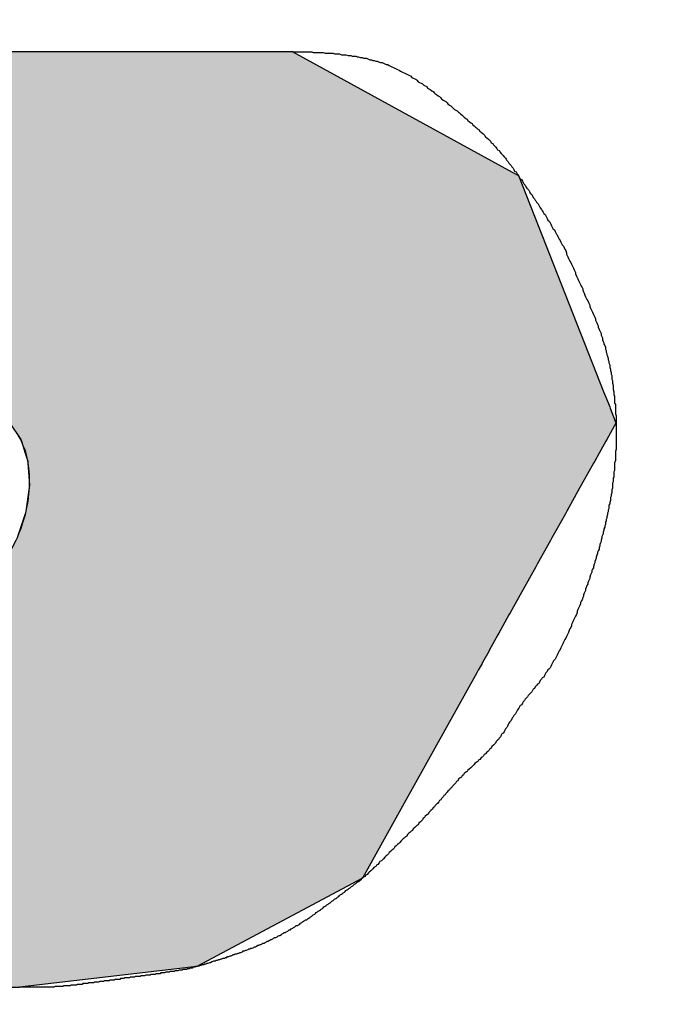
# Model space of a CAD drawing. Extents: x 256 to 649, y 176 to 459.
# Drawn here: x 468 to 469, y 393 to 394 of the extents above; entities that cross this region are included whole.
import ezdxf

# ---------------------------------------------------------------- set-up
doc = ezdxf.new("R2010")
doc.units = 0
doc.linetypes.add('HIDDEN2', pattern=[4.7625, 3.175, -1.5875])
for name, color, linetype in [('ROGO', 6, 'CONTINUOUS'), ('外形線', 7, 'CONTINUOUS'), ('隠れ線2', 1, 'HIDDEN2')]:
    doc.layers.add(name, color=color, linetype=linetype)

# ---------------------------------------------------------------- blocks, each defined once
blk = doc.blocks.new('*U26')
at = {"layer": 'ROGO', "color": 4, "linetype": 'CONTINUOUS'}
for p, q in [((468.1237, 394.1025), (467.6514, 393.9324)), ((468.1237, 394.1025), (468.8742, 394.1025)), ((468.8742, 394.1025), (469.1845, 393.9324)), ((467.6514, 393.9324), (467.6476, 393.9276)), ((469.1845, 393.9324), (469.1933, 393.9276)), ((467.6476, 393.9276), (467.4095, 393.6221)), ((469.1933, 393.9276), (469.3139, 393.6221)), ((467.4034, 393.6143), (467.3935, 393.6017)), ((467.4042, 393.6154), (467.4034, 393.6143)), ((467.4092, 393.6218), (467.4042, 393.6154)), ((467.4095, 393.6221), (467.4092, 393.6218)), ((468.3129, 393.6143), (468.278, 393.6017)), ((468.3182, 393.6154), (468.3129, 393.6143)), ((468.3518, 393.6218), (468.3182, 393.6154)), ((468.3886, 393.6221), (468.3518, 393.6218)), ((468.3886, 393.6221), (468.3903, 393.6218)), ((468.3903, 393.6218), (468.4222, 393.6154)), ((468.4222, 393.6154), (468.4243, 393.6143)), ((468.4243, 393.6143), (468.4511, 393.6017)), ((469.3139, 393.6221), (469.314, 393.6218)), ((469.314, 393.6218), (469.3166, 393.6154)), ((469.3166, 393.6154), (469.317, 393.6143)), ((469.317, 393.6143), (469.322, 393.6017)), ((467.3923, 393.6), (467.3779, 393.5816)), ((467.3935, 393.6017), (467.3923, 393.6)), ((468.2735, 393.6), (468.2389, 393.5816)), ((468.278, 393.6017), (468.2735, 393.6)), ((468.4511, 393.6017), (468.453, 393.6)), ((468.453, 393.6), (468.4745, 393.5816)), ((469.322, 393.6017), (469.3226, 393.6)), ((469.3226, 393.6), (469.3299, 393.5816)), ((467.3759, 393.579), (467.3578, 393.5559)), ((467.3762, 393.5794), (467.3759, 393.579)), ((467.3779, 393.5816), (467.3762, 393.5794)), ((468.2343, 393.579), (468.2021, 393.5559)), ((468.2348, 393.5794), (468.2343, 393.579)), ((468.2389, 393.5816), (468.2348, 393.5794)), ((468.4745, 393.5816), (468.4759, 393.5794)), ((468.4759, 393.5794), (468.4762, 393.579)), ((468.4762, 393.579), (468.4914, 393.5559)), ((469.3309, 393.579), (469.318, 393.5559)), ((469.3299, 393.5816), (469.3308, 393.5794)), ((469.3308, 393.5794), (469.3309, 393.579)), ((467.3557, 393.5532), (467.3425, 393.5363)), ((467.3578, 393.5559), (467.3557, 393.5532)), ((468.1984, 393.5532), (468.1804, 393.5363)), ((468.2021, 393.5559), (468.1984, 393.5532)), ((468.4914, 393.5559), (468.4923, 393.5532)), ((468.4923, 393.5532), (468.4977, 393.5363)), ((469.3165, 393.5532), (469.3071, 393.5363)), ((469.318, 393.5559), (469.3165, 393.5532)), ((467.3425, 393.5363), (467.3423, 393.5254)), ((468.1804, 393.5363), (468.1688, 393.5254)), ((468.4977, 393.5363), (468.5013, 393.5254)), ((469.3071, 393.5363), (469.301, 393.5254)), ((467.3422, 393.5223), (467.3415, 393.4913)), ((467.3423, 393.5254), (467.3422, 393.5223)), ((468.1655, 393.5223), (468.1401, 393.4913)), ((468.1688, 393.5254), (468.1655, 393.5223)), ((468.5013, 393.5254), (468.5015, 393.5223)), ((468.5015, 393.5223), (468.5037, 393.4913)), ((469.2993, 393.5223), (469.282, 393.4913)), ((469.301, 393.5254), (469.2993, 393.5223)), ((467.3414, 393.4879), (467.3406, 393.4548)), ((467.3415, 393.4913), (467.3414, 393.4879)), ((468.1373, 393.4879), (468.117, 393.4548)), ((468.1401, 393.4913), (468.1373, 393.4879)), ((468.5032, 393.4879), (468.4987, 393.4548)), ((468.5037, 393.4913), (468.5032, 393.4879)), ((469.2801, 393.4879), (469.2616, 393.4548)), ((469.282, 393.4913), (469.2801, 393.4879)), ((467.3406, 393.4512), (467.3398, 393.4172)), ((467.3406, 393.4548), (467.3406, 393.4512)), ((468.1149, 393.4512), (468.1005, 393.4172)), ((468.117, 393.4548), (468.1149, 393.4512)), ((468.4975, 393.4512), (468.4863, 393.4172)), ((468.4987, 393.4548), (468.4975, 393.4512)), ((469.2596, 393.4512), (469.2406, 393.4172)), ((469.2616, 393.4548), (469.2596, 393.4512)), ((467.3397, 393.4136), (467.3389, 393.3799)), ((467.3398, 393.4172), (467.3397, 393.4136)), ((468.099, 393.4136), (468.0911, 393.3799)), ((468.1005, 393.4172), (468.099, 393.4136)), ((468.4845, 393.4136), (468.4671, 393.3799)), ((468.4863, 393.4172), (468.4845, 393.4136)), ((469.2387, 393.4136), (469.2198, 393.3799)), ((469.2406, 393.4172), (469.2387, 393.4136)), ((467.3389, 393.3799), (467.3388, 393.3764)), ((468.0911, 393.3799), (468.0903, 393.3764)), ((468.4671, 393.3799), (468.4646, 393.3764)), ((469.2198, 393.3799), (469.2179, 393.3764)), ((467.3388, 393.3764), (467.3381, 393.3442)), ((468.0903, 393.3764), (468.0891, 393.3442)), ((468.4646, 393.3764), (468.4417, 393.3442)), ((469.2179, 393.3764), (469.1999, 393.3442)), ((467.338, 393.3409), (467.3373, 393.3114)), ((467.3381, 393.3442), (467.338, 393.3409)), ((468.0891, 393.3442), (468.089, 393.3409)), ((468.089, 393.3409), (468.0946, 393.3114)), ((468.4386, 393.3409), (468.411, 393.3114)), ((468.4417, 393.3442), (468.4386, 393.3409)), ((469.1981, 393.3409), (469.1817, 393.3114)), ((469.1999, 393.3442), (469.1981, 393.3409)), ((467.3372, 393.3085), (467.3366, 393.2827)), ((467.3373, 393.3114), (467.3372, 393.3085)), ((468.0946, 393.3114), (468.0951, 393.3085)), ((468.0951, 393.3085), (468.1074, 393.2827)), ((468.4074, 393.3085), (468.3762, 393.2827)), ((468.411, 393.3114), (468.4074, 393.3085)), ((469.18, 393.3085), (469.1657, 393.2827)), ((469.1817, 393.3114), (469.18, 393.3085)), ((467.3366, 393.2803), (467.3361, 393.2592)), ((467.3366, 393.2827), (467.3366, 393.2803)), ((468.1074, 393.2827), (468.1086, 393.2803)), ((468.1086, 393.2803), (468.1271, 393.2592)), ((468.3722, 393.2803), (468.3385, 393.2592)), ((468.3762, 393.2827), (468.3722, 393.2803)), ((469.1643, 393.2803), (469.1525, 393.2592)), ((469.1657, 393.2827), (469.1643, 393.2803)), ((467.336, 393.2572), (467.3357, 393.2416)), ((467.3361, 393.2592), (467.336, 393.2572)), ((468.1271, 393.2592), (468.1288, 393.2572)), ((468.1288, 393.2572), (468.1531, 393.2416)), ((468.3341, 393.2572), (468.2992, 393.2416)), ((468.3385, 393.2592), (468.3341, 393.2572)), ((469.1515, 393.2572), (469.1427, 393.2416)), ((469.1525, 393.2592), (469.1515, 393.2572)), ((467.3356, 393.2403), (467.3354, 393.2307)), ((467.3357, 393.2416), (467.3356, 393.2403)), ((468.1531, 393.2416), (468.1551, 393.2403)), ((468.1551, 393.2403), (468.1844, 393.2307)), ((468.2944, 393.2403), (468.2599, 393.2307)), ((468.2992, 393.2416), (468.2944, 393.2403)), ((469.142, 393.2403), (469.1366, 393.2307)), ((469.1427, 393.2416), (469.142, 393.2403)), ((467.3353, 393.2268), (467.3311, 393.0435)), ((467.3354, 393.23), (467.3353, 393.2268)), ((467.3354, 393.2307), (467.3354, 393.23)), ((468.1844, 393.2307), (468.1865, 393.23)), ((468.2599, 393.2307), (468.2533, 393.23)), ((469.1345, 393.2268), (469.0323, 393.0435)), ((469.1363, 393.23), (469.1345, 393.2268)), ((469.1366, 393.2307), (469.1363, 393.23)), ((467.3311, 393.0435), (467.4977, 392.9375)), ((469.0323, 393.0435), (468.9732, 392.9375)), ((467.4977, 392.9375), (467.6934, 392.8132)), ((468.9732, 392.9375), (468.7399, 392.8132)), ((467.6934, 392.8132), (467.7395, 392.7839)), ((468.7399, 392.8132), (468.4899, 392.7839)), ((467.7395, 392.7839), (468.4899, 392.7839))]:
    blk.add_line(p, q, dxfattribs=at)
for points in [[(468.1237, 394.1025), (467.6514, 393.9324), (469.1845, 393.9324)], [(468.1237, 394.1025), (468.1237, 394.1025), (468.8742, 394.1025)], [(467.6514, 393.9324), (467.6476, 393.9276), (469.1933, 393.9276)], [(467.6476, 393.9276), (467.4095, 393.6221), (469.3139, 393.6221)], [(467.4034, 393.6143), (467.3935, 393.6017), (468.278, 393.6017)], [(467.4042, 393.6154), (467.4034, 393.6143), (468.3129, 393.6143)], [(467.4092, 393.6218), (467.4042, 393.6154), (468.3182, 393.6154)], [(467.4095, 393.6221), (467.4092, 393.6218), (468.3518, 393.6218)], [(468.3886, 393.6221), (468.3903, 393.6218), (469.314, 393.6218)], [(468.3903, 393.6218), (468.4222, 393.6154), (469.3166, 393.6154)], [(468.4222, 393.6154), (468.4243, 393.6143), (469.317, 393.6143)], [(468.4243, 393.6143), (468.4511, 393.6017), (469.322, 393.6017)], [(467.3923, 393.6), (467.3779, 393.5816), (468.2389, 393.5816)], [(467.3935, 393.6017), (467.3923, 393.6), (468.2735, 393.6)], [(468.4511, 393.6017), (468.453, 393.6), (469.3226, 393.6)], [(468.453, 393.6), (468.4745, 393.5816), (469.3299, 393.5816)], [(467.3759, 393.579), (467.3578, 393.5559), (468.2021, 393.5559)], [(467.3762, 393.5794), (467.3759, 393.579), (468.2343, 393.579)], [(467.3779, 393.5816), (467.3762, 393.5794), (468.2348, 393.5794)], [(468.4745, 393.5816), (468.4759, 393.5794), (469.3308, 393.5794)], [(468.4759, 393.5794), (468.4762, 393.579), (469.3309, 393.579)], [(468.4762, 393.579), (468.4914, 393.5559), (469.318, 393.5559)], [(467.3557, 393.5532), (467.3425, 393.5363), (468.1804, 393.5363)], [(467.3578, 393.5559), (467.3557, 393.5532), (468.1984, 393.5532)], [(468.4914, 393.5559), (468.4923, 393.5532), (469.3165, 393.5532)], [(468.4923, 393.5532), (468.4977, 393.5363), (469.3071, 393.5363)], [(467.3425, 393.5363), (467.3423, 393.5254), (468.1688, 393.5254)], [(468.4977, 393.5363), (468.5013, 393.5254), (469.301, 393.5254)], [(467.3422, 393.5223), (467.3415, 393.4913), (468.1401, 393.4913)], [(467.3423, 393.5254), (467.3422, 393.5223), (468.1655, 393.5223)], [(468.5013, 393.5254), (468.5015, 393.5223), (469.2993, 393.5223)], [(468.5015, 393.5223), (468.5037, 393.4913), (469.282, 393.4913)], [(467.3414, 393.4879), (467.3406, 393.4548), (468.117, 393.4548)], [(467.3415, 393.4913), (467.3414, 393.4879), (468.1373, 393.4879)], [(468.5032, 393.4879), (468.4987, 393.4548), (469.2616, 393.4548)], [(468.5037, 393.4913), (468.5032, 393.4879), (469.2801, 393.4879)], [(467.3406, 393.4512), (467.3398, 393.4172), (468.1005, 393.4172)], [(467.3406, 393.4548), (467.3406, 393.4512), (468.1149, 393.4512)], [(468.4975, 393.4512), (468.4863, 393.4172), (469.2406, 393.4172)], [(468.4987, 393.4548), (468.4975, 393.4512), (469.2596, 393.4512)], [(467.3397, 393.4136), (467.3389, 393.3799), (468.0911, 393.3799)], [(467.3398, 393.4172), (467.3397, 393.4136), (468.099, 393.4136)], [(468.4845, 393.4136), (468.4671, 393.3799), (469.2198, 393.3799)], [(468.4863, 393.4172), (468.4845, 393.4136), (469.2387, 393.4136)], [(467.3389, 393.3799), (467.3388, 393.3764), (468.0903, 393.3764)], [(468.4671, 393.3799), (468.4646, 393.3764), (469.2179, 393.3764)], [(467.3388, 393.3764), (467.3381, 393.3442), (468.0891, 393.3442)], [(468.4646, 393.3764), (468.4417, 393.3442), (469.1999, 393.3442)], [(467.338, 393.3409), (467.3373, 393.3114), (468.0946, 393.3114)], [(467.3381, 393.3442), (467.338, 393.3409), (468.089, 393.3409)], [(468.4386, 393.3409), (468.411, 393.3114), (469.1817, 393.3114)], [(468.4417, 393.3442), (468.4386, 393.3409), (469.1981, 393.3409)], [(467.3372, 393.3085), (467.3366, 393.2827), (468.1074, 393.2827)], [(467.3373, 393.3114), (467.3372, 393.3085), (468.0951, 393.3085)], [(468.4074, 393.3085), (468.3762, 393.2827), (469.1657, 393.2827)], [(468.411, 393.3114), (468.4074, 393.3085), (469.18, 393.3085)], [(467.3366, 393.2803), (467.3361, 393.2592), (468.1271, 393.2592)], [(467.3366, 393.2827), (467.3366, 393.2803), (468.1086, 393.2803)], [(468.3722, 393.2803), (468.3385, 393.2592), (469.1525, 393.2592)], [(468.3762, 393.2827), (468.3722, 393.2803), (469.1643, 393.2803)], [(467.336, 393.2572), (467.3357, 393.2416), (468.1531, 393.2416)], [(467.3361, 393.2592), (467.336, 393.2572), (468.1288, 393.2572)], [(468.3341, 393.2572), (468.2992, 393.2416), (469.1427, 393.2416)], [(468.3385, 393.2592), (468.3341, 393.2572), (469.1515, 393.2572)], [(467.3356, 393.2403), (467.3354, 393.2307), (468.1844, 393.2307)], [(467.3357, 393.2416), (467.3356, 393.2403), (468.1551, 393.2403)], [(468.2944, 393.2403), (468.2599, 393.2307), (469.1366, 393.2307)], [(468.2992, 393.2416), (468.2944, 393.2403), (469.142, 393.2403)], [(467.3353, 393.2268), (467.3311, 393.0435), (469.0323, 393.0435)], [(467.3354, 393.23), (467.3353, 393.2268), (468.2218, 393.2268)], [(467.3354, 393.2307), (467.3354, 393.23), (468.1865, 393.23)], [(468.2533, 393.23), (468.2218, 393.2268), (469.1345, 393.2268)], [(468.2599, 393.2307), (468.2533, 393.23), (469.1363, 393.23)], [(467.3311, 393.0435), (467.4977, 392.9375), (468.9732, 392.9375)], [(467.4977, 392.9375), (467.6934, 392.8132), (468.7399, 392.8132)], [(467.6934, 392.8132), (467.7395, 392.7839), (468.4899, 392.7839)], [(467.7395, 392.7839), (467.7395, 392.7839), (468.4899, 392.7839)]]:
    blk.add_solid(points, dxfattribs=at)
at = {"layer": 'ROGO', "color": 4, "linetype": 'CONTINUOUS', "extrusion": (0, 0, -1)}
for points in [[(-468.1237, 394.1025), (-468.8742, 394.1025), (-469.1845, 393.9324)], [(-467.6514, 393.9324), (-469.1845, 393.9324), (-469.1933, 393.9276)], [(-467.6476, 393.9276), (-469.1933, 393.9276), (-469.3139, 393.6221)], [(-467.4034, 393.6143), (-468.3129, 393.6143), (-468.278, 393.6017)], [(-467.4042, 393.6154), (-468.3182, 393.6154), (-468.3129, 393.6143)], [(-467.4092, 393.6218), (-468.3518, 393.6218), (-468.3182, 393.6154)], [(-467.4095, 393.6221), (-468.3886, 393.6221), (-468.3518, 393.6218)], [(-468.3886, 393.6221), (-469.3139, 393.6221), (-469.314, 393.6218)], [(-468.3903, 393.6218), (-469.314, 393.6218), (-469.3166, 393.6154)], [(-468.4222, 393.6154), (-469.3166, 393.6154), (-469.317, 393.6143)], [(-468.4243, 393.6143), (-469.317, 393.6143), (-469.322, 393.6017)], [(-467.3923, 393.6), (-468.2735, 393.6), (-468.2389, 393.5816)], [(-467.3935, 393.6017), (-468.278, 393.6017), (-468.2735, 393.6)], [(-468.4511, 393.6017), (-469.322, 393.6017), (-469.3226, 393.6)], [(-468.453, 393.6), (-469.3226, 393.6), (-469.3299, 393.5816)], [(-467.3759, 393.579), (-468.2343, 393.579), (-468.2021, 393.5559)], [(-467.3762, 393.5794), (-468.2348, 393.5794), (-468.2343, 393.579)], [(-467.3779, 393.5816), (-468.2389, 393.5816), (-468.2348, 393.5794)], [(-468.4745, 393.5816), (-469.3299, 393.5816), (-469.3308, 393.5794)], [(-468.4759, 393.5794), (-469.3308, 393.5794), (-469.3309, 393.579)], [(-468.4762, 393.579), (-469.3309, 393.579), (-469.318, 393.5559)], [(-467.3557, 393.5532), (-468.1984, 393.5532), (-468.1804, 393.5363)], [(-467.3578, 393.5559), (-468.2021, 393.5559), (-468.1984, 393.5532)], [(-468.4914, 393.5559), (-469.318, 393.5559), (-469.3165, 393.5532)], [(-468.4923, 393.5532), (-469.3165, 393.5532), (-469.3071, 393.5363)], [(-467.3425, 393.5363), (-468.1804, 393.5363), (-468.1688, 393.5254)], [(-468.4977, 393.5363), (-469.3071, 393.5363), (-469.301, 393.5254)], [(-467.3422, 393.5223), (-468.1655, 393.5223), (-468.1401, 393.4913)], [(-467.3423, 393.5254), (-468.1688, 393.5254), (-468.1655, 393.5223)], [(-468.5013, 393.5254), (-469.301, 393.5254), (-469.2993, 393.5223)], [(-468.5015, 393.5223), (-469.2993, 393.5223), (-469.282, 393.4913)], [(-467.3414, 393.4879), (-468.1373, 393.4879), (-468.117, 393.4548)], [(-467.3415, 393.4913), (-468.1401, 393.4913), (-468.1373, 393.4879)], [(-468.5032, 393.4879), (-469.2801, 393.4879), (-469.2616, 393.4548)], [(-468.5037, 393.4913), (-469.282, 393.4913), (-469.2801, 393.4879)], [(-467.3406, 393.4548), (-468.117, 393.4548), (-468.1149, 393.4512)], [(-467.3406, 393.4512), (-468.1149, 393.4512), (-468.1005, 393.4172)], [(-468.4975, 393.4512), (-469.2596, 393.4512), (-469.2406, 393.4172)], [(-468.4987, 393.4548), (-469.2616, 393.4548), (-469.2596, 393.4512)], [(-467.3397, 393.4136), (-468.099, 393.4136), (-468.0911, 393.3799)], [(-467.3398, 393.4172), (-468.1005, 393.4172), (-468.099, 393.4136)], [(-468.4845, 393.4136), (-469.2387, 393.4136), (-469.2198, 393.3799)], [(-468.4863, 393.4172), (-469.2406, 393.4172), (-469.2387, 393.4136)], [(-467.3389, 393.3799), (-468.0911, 393.3799), (-468.0903, 393.3764)], [(-468.4671, 393.3799), (-469.2198, 393.3799), (-469.2179, 393.3764)], [(-467.3388, 393.3764), (-468.0903, 393.3764), (-468.0891, 393.3442)], [(-468.4646, 393.3764), (-469.2179, 393.3764), (-469.1999, 393.3442)], [(-467.338, 393.3409), (-468.089, 393.3409), (-468.0946, 393.3114)], [(-467.3381, 393.3442), (-468.0891, 393.3442), (-468.089, 393.3409)], [(-468.4386, 393.3409), (-469.1981, 393.3409), (-469.1817, 393.3114)], [(-468.4417, 393.3442), (-469.1999, 393.3442), (-469.1981, 393.3409)], [(-467.3372, 393.3085), (-468.0951, 393.3085), (-468.1074, 393.2827)], [(-467.3373, 393.3114), (-468.0946, 393.3114), (-468.0951, 393.3085)], [(-468.4074, 393.3085), (-469.18, 393.3085), (-469.1657, 393.2827)], [(-468.411, 393.3114), (-469.1817, 393.3114), (-469.18, 393.3085)], [(-467.3366, 393.2827), (-468.1074, 393.2827), (-468.1086, 393.2803)], [(-467.3366, 393.2803), (-468.1086, 393.2803), (-468.1271, 393.2592)], [(-468.3722, 393.2803), (-469.1643, 393.2803), (-469.1525, 393.2592)], [(-468.3762, 393.2827), (-469.1657, 393.2827), (-469.1643, 393.2803)], [(-467.336, 393.2572), (-468.1288, 393.2572), (-468.1531, 393.2416)], [(-467.3361, 393.2592), (-468.1271, 393.2592), (-468.1288, 393.2572)], [(-468.3341, 393.2572), (-469.1515, 393.2572), (-469.1427, 393.2416)], [(-468.3385, 393.2592), (-469.1525, 393.2592), (-469.1515, 393.2572)], [(-467.3356, 393.2403), (-468.1551, 393.2403), (-468.1844, 393.2307)], [(-467.3357, 393.2416), (-468.1531, 393.2416), (-468.1551, 393.2403)], [(-468.2944, 393.2403), (-469.142, 393.2403), (-469.1366, 393.2307)], [(-468.2992, 393.2416), (-469.1427, 393.2416), (-469.142, 393.2403)], [(-467.3353, 393.2268), (-469.1345, 393.2268), (-469.0323, 393.0435)], [(-467.3354, 393.2307), (-468.1844, 393.2307), (-468.1865, 393.23)], [(-467.3354, 393.23), (-468.1865, 393.23), (-468.2218, 393.2268)], [(-468.2533, 393.23), (-469.1363, 393.23), (-469.1345, 393.2268)], [(-468.2599, 393.2307), (-469.1366, 393.2307), (-469.1363, 393.23)], [(-467.3311, 393.0435), (-469.0323, 393.0435), (-468.9732, 392.9375)], [(-467.4977, 392.9375), (-468.9732, 392.9375), (-468.7399, 392.8132)], [(-467.6934, 392.8132), (-468.7399, 392.8132), (-468.4899, 392.7839)]]:
    blk.add_solid(points, dxfattribs=at)

msp = doc.modelspace()

# ---------------------------------------------------------------- linework, layer by layer
at = {"layer": 'ROGO', "color": 4}
msp.add_line((468.1237, 394.1025), (468.8742, 394.1025), dxfattribs=at)
for points in [[(468.874, 394.103, 0), (468.877, 394.102, 0), (468.879, 394.102, 0), (468.881, 394.102, 0), (468.884, 394.102, 0), (468.886, 394.102, 0), (468.888, 394.102, 0), (468.891, 394.102, 0), (468.893, 394.102, 0), (468.895, 394.102, 0), (468.898, 394.102, 0), (468.9, 394.102, 0), (468.902, 394.102, 0), (468.904, 394.101, 0), (468.907, 394.101, 0), (468.909, 394.101, 0), (468.911, 394.101, 0), (468.914, 394.101, 0), (468.916, 394.101, 0), (468.918, 394.101, 0), (468.921, 394.1, 0), (468.923, 394.1, 0), (468.925, 394.1, 0), (468.928, 394.1, 0), (468.93, 394.1, 0), (468.932, 394.1, 0), (468.934, 394.099, 0), (468.937, 394.099, 0), (468.939, 394.099, 0), (468.941, 394.099, 0), (468.944, 394.098, 0), (468.946, 394.098, 0), (468.948, 394.098, 0), (468.95, 394.098, 0), (468.953, 394.097, 0), (468.955, 394.097, 0), (468.957, 394.097, 0), (468.959, 394.096, 0), (468.962, 394.096, 0), (468.964, 394.096, 0), (468.966, 394.095, 0), (468.968, 394.095, 0), (468.97, 394.094, 0), (468.973, 394.094, 0), (468.975, 394.093, 0), (468.977, 394.093, 0), (468.979, 394.093, 0), (468.981, 394.092, 0), (468.984, 394.091, 0), (468.986, 394.091, 0), (468.988, 394.09, 0), (468.99, 394.09, 0), (468.992, 394.089, 0), (468.994, 394.089, 0), (468.996, 394.088, 0), (468.999, 394.087, 0), (469.001, 394.087, 0), (469.003, 394.086, 0), (469.005, 394.085, 0), (469.007, 394.084, 0), (469.009, 394.084, 0), (469.011, 394.083, 0), (469.013, 394.082, 0), (469.015, 394.081, 0), (469.017, 394.08, 0), (469.019, 394.079, 0), (469.021, 394.078, 0), (469.023, 394.077, 0), (469.025, 394.076, 0), (469.027, 394.075, 0), (469.029, 394.074, 0), (469.031, 394.073, 0), (469.033, 394.072, 0), (469.035, 394.071, 0), (469.037, 394.07, 0), (469.039, 394.069, 0), (469.041, 394.068, 0), (469.043, 394.066, 0), (469.045, 394.065, 0), (469.047, 394.064, 0), (469.049, 394.063, 0), (469.05, 394.062, 0), (469.052, 394.06, 0), (469.054, 394.059, 0), (469.056, 394.058, 0), (469.058, 394.057, 0), (469.06, 394.055, 0), (469.062, 394.054, 0), (469.064, 394.053, 0), (469.065, 394.051, 0), (469.067, 394.05, 0), (469.069, 394.049, 0), (469.071, 394.047, 0), (469.073, 394.046, 0), (469.075, 394.044, 0), (469.076, 394.043, 0), (469.078, 394.042, 0), (469.08, 394.04, 0), (469.082, 394.039, 0), (469.084, 394.037, 0), (469.085, 394.036, 0), (469.087, 394.034, 0), (469.089, 394.033, 0), (469.091, 394.032, 0), (469.093, 394.03, 0), (469.094, 394.029, 0), (469.096, 394.027, 0), (469.098, 394.026, 0), (469.1, 394.024, 0), (469.101, 394.023, 0), (469.103, 394.021, 0), (469.105, 394.02, 0), (469.107, 394.019, 0), (469.109, 394.017, 0), (469.11, 394.016, 0), (469.112, 394.014, 0), (469.114, 394.013, 0), (469.116, 394.011, 0), (469.117, 394.01, 0), (469.119, 394.008, 0), (469.121, 394.007, 0), (469.122, 394.005, 0), (469.124, 394.004, 0), (469.126, 394.002, 0), (469.128, 394.001, 0), (469.129, 393.999, 0), (469.131, 393.998, 0), (469.133, 393.996, 0), (469.134, 393.995, 0), (469.136, 393.993, 0), (469.138, 393.992, 0), (469.139, 393.99, 0), (469.141, 393.989, 0), (469.143, 393.987, 0), (469.144, 393.986, 0), (469.146, 393.984, 0), (469.147, 393.982, 0), (469.149, 393.981, 0), (469.151, 393.979, 0), (469.152, 393.978, 0), (469.154, 393.976, 0), (469.155, 393.974, 0), (469.157, 393.973, 0), (469.158, 393.971, 0), (469.16, 393.969, 0), (469.161, 393.968, 0), (469.163, 393.966, 0), (469.164, 393.964, 0), (469.166, 393.963, 0), (469.167, 393.961, 0), (469.169, 393.959, 0), (469.17, 393.958, 0), (469.172, 393.956, 0), (469.173, 393.954, 0), (469.175, 393.952, 0), (469.176, 393.951, 0), (469.177, 393.949, 0), (469.179, 393.947, 0), (469.18, 393.945, 0), (469.182, 393.943, 0), (469.183, 393.942, 0), (469.184, 393.94, 0), (469.186, 393.938, 0), (469.187, 393.936, 0), (469.188, 393.934, 0), (469.19, 393.933, 0), (469.191, 393.931, 0), (469.192, 393.929, 0), (469.194, 393.927, 0), (469.195, 393.925, 0), (469.196, 393.923, 0), (469.198, 393.922, 0), (469.199, 393.92, 0), (469.2, 393.918, 0), (469.201, 393.916, 0), (469.203, 393.914, 0), (469.204, 393.912, 0), (469.205, 393.91, 0), (469.207, 393.908, 0), (469.208, 393.907, 0), (469.209, 393.905, 0), (469.21, 393.903, 0), (469.212, 393.901, 0), (469.213, 393.899, 0), (469.214, 393.897, 0), (469.216, 393.895, 0), (469.217, 393.893, 0), (469.218, 393.892, 0), (469.219, 393.89, 0), (469.221, 393.888, 0), (469.222, 393.886, 0), (469.223, 393.884, 0), (469.224, 393.882, 0), (469.226, 393.88, 0), (469.227, 393.878, 0), (469.228, 393.876, 0), (469.229, 393.874, 0), (469.231, 393.873, 0), (469.232, 393.871, 0), (469.233, 393.869, 0), (469.234, 393.867, 0), (469.235, 393.865, 0), (469.237, 393.863, 0), (469.238, 393.861, 0), (469.239, 393.859, 0), (469.24, 393.857, 0), (469.241, 393.855, 0), (469.242, 393.853, 0), (469.244, 393.851, 0), (469.245, 393.849, 0), (469.246, 393.847, 0), (469.247, 393.845, 0), (469.248, 393.844, 0), (469.249, 393.842, 0), (469.25, 393.84, 0), (469.251, 393.838, 0), (469.252, 393.836, 0), (469.253, 393.834, 0), (469.254, 393.832, 0), (469.255, 393.83, 0), (469.257, 393.828, 0), (469.258, 393.826, 0), (469.259, 393.824, 0), (469.26, 393.822, 0), (469.261, 393.819, 0), (469.261, 393.817, 0), (469.262, 393.815, 0), (469.263, 393.813, 0), (469.264, 393.811, 0), (469.265, 393.809, 0), (469.266, 393.807, 0), (469.267, 393.805, 0), (469.268, 393.803, 0), (469.269, 393.801, 0), (469.27, 393.799, 0), (469.271, 393.797, 0), (469.272, 393.795, 0), (469.273, 393.793, 0), (469.274, 393.791, 0), (469.274, 393.789, 0), (469.275, 393.786, 0), (469.276, 393.784, 0), (469.277, 393.782, 0), (469.278, 393.78, 0), (469.279, 393.778, 0), (469.28, 393.776, 0), (469.281, 393.774, 0), (469.282, 393.772, 0), (469.283, 393.77, 0), (469.284, 393.768, 0), (469.284, 393.766, 0), (469.285, 393.764, 0), (469.286, 393.762, 0), (469.287, 393.759, 0), (469.288, 393.757, 0), (469.289, 393.755, 0), (469.29, 393.753, 0), (469.291, 393.751, 0), (469.292, 393.749, 0), (469.293, 393.747, 0), (469.294, 393.745, 0), (469.294, 393.743, 0), (469.295, 393.741, 0), (469.296, 393.739, 0), (469.297, 393.737, 0), (469.298, 393.735, 0), (469.299, 393.732, 0), (469.3, 393.73, 0), (469.301, 393.728, 0), (469.302, 393.726, 0), (469.302, 393.724, 0), (469.303, 393.722, 0), (469.304, 393.72, 0), (469.305, 393.718, 0), (469.306, 393.716, 0), (469.306, 393.714, 0), (469.307, 393.711, 0), (469.308, 393.709, 0), (469.309, 393.707, 0), (469.31, 393.705, 0), (469.31, 393.703, 0), (469.311, 393.701, 0), (469.312, 393.699, 0), (469.312, 393.696, 0), (469.313, 393.694, 0), (469.314, 393.692, 0), (469.314, 393.69, 0), (469.315, 393.688, 0), (469.316, 393.686, 0), (469.316, 393.683, 0), (469.317, 393.681, 0), (469.317, 393.679, 0), (469.318, 393.677, 0), (469.318, 393.675, 0), (469.319, 393.673, 0), (469.32, 393.67, 0), (469.32, 393.668, 0), (469.321, 393.666, 0), (469.321, 393.664, 0), (469.322, 393.661, 0), (469.322, 393.659, 0), (469.322, 393.657, 0), (469.323, 393.655, 0), (469.323, 393.653, 0), (469.324, 393.65, 0), (469.324, 393.648, 0), (469.325, 393.646, 0), (469.325, 393.644, 0), (469.325, 393.641, 0), (469.326, 393.639, 0), (469.326, 393.637, 0), (469.326, 393.635, 0), (469.327, 393.632, 0), (469.327, 393.63, 0), (469.327, 393.628, 0), (469.327, 393.626, 0), (469.328, 393.623, 0), (469.328, 393.621, 0), (469.328, 393.619, 0), (469.329, 393.617, 0), (469.329, 393.614, 0), (469.329, 393.612, 0), (469.329, 393.61, 0), (469.329, 393.607, 0), (469.33, 393.605, 0), (469.33, 393.603, 0), (469.33, 393.601, 0), (469.33, 393.598, 0), (469.33, 393.596, 0), (469.33, 393.594, 0), (469.33, 393.592, 0), (469.331, 393.589, 0), (469.331, 393.587, 0), (469.331, 393.585, 0), (469.331, 393.582, 0), (469.331, 393.58, 0), (469.331, 393.578, 0), (469.331, 393.576, 0), (469.331, 393.573, 0), (469.331, 393.571, 0), (469.331, 393.569, 0), (469.331, 393.567, 0), (469.331, 393.564, 0), (469.331, 393.562, 0), (469.331, 393.56, 0), (469.331, 393.557, 0), (469.331, 393.555, 0), (469.331, 393.553, 0), (469.331, 393.551, 0), (469.331, 393.548, 0), (469.331, 393.546, 0), (469.331, 393.544, 0), (469.331, 393.542, 0), (469.33, 393.539, 0), (469.33, 393.537, 0), (469.33, 393.535, 0), (469.33, 393.532, 0), (469.33, 393.53, 0), (469.33, 393.528, 0), (469.33, 393.526, 0), (469.329, 393.523, 0), (469.329, 393.521, 0), (469.329, 393.519, 0), (469.329, 393.517, 0), (469.329, 393.514, 0), (469.329, 393.512, 0), (469.328, 393.51, 0), (469.328, 393.508, 0), (469.328, 393.505, 0), (469.328, 393.503, 0), (469.327, 393.501, 0), (469.327, 393.499, 0), (469.327, 393.496, 0), (469.326, 393.494, 0), (469.326, 393.492, 0), (469.326, 393.49, 0), (469.326, 393.487, 0), (469.325, 393.485, 0), (469.325, 393.483, 0), (469.325, 393.481, 0), (469.324, 393.478, 0), (469.324, 393.476, 0), (469.323, 393.474, 0), (469.323, 393.472, 0), (469.323, 393.47, 0), (469.322, 393.467, 0), (469.322, 393.465, 0), (469.321, 393.463, 0), (469.321, 393.461, 0), (469.321, 393.458, 0), (469.32, 393.456, 0), (469.32, 393.454, 0), (469.319, 393.452, 0), (469.319, 393.45, 0), (469.318, 393.447, 0), (469.318, 393.445, 0), (469.317, 393.443, 0), (469.317, 393.441, 0), (469.316, 393.439, 0), (469.316, 393.436, 0), (469.315, 393.434, 0), (469.315, 393.432, 0), (469.314, 393.43, 0), (469.314, 393.428, 0), (469.313, 393.425, 0), (469.313, 393.423, 0), (469.312, 393.421, 0), (469.311, 393.419, 0), (469.311, 393.417, 0), (469.31, 393.414, 0), (469.31, 393.412, 0), (469.309, 393.41, 0), (469.308, 393.408, 0), (469.308, 393.406, 0), (469.307, 393.403, 0), (469.307, 393.401, 0), (469.306, 393.399, 0), (469.305, 393.397, 0), (469.305, 393.395, 0), (469.304, 393.393, 0), (469.303, 393.39, 0), (469.303, 393.388, 0), (469.302, 393.386, 0), (469.301, 393.384, 0), (469.301, 393.382, 0), (469.3, 393.38, 0), (469.299, 393.377, 0), (469.299, 393.375, 0), (469.298, 393.373, 0), (469.297, 393.371, 0), (469.297, 393.369, 0), (469.296, 393.367, 0), (469.295, 393.365, 0), (469.294, 393.362, 0), (469.294, 393.36, 0), (469.293, 393.358, 0), (469.292, 393.356, 0), (469.291, 393.354, 0), (469.291, 393.352, 0), (469.29, 393.35, 0), (469.289, 393.347, 0), (469.288, 393.345, 0), (469.288, 393.343, 0), (469.287, 393.341, 0), (469.286, 393.339, 0), (469.285, 393.337, 0), (469.285, 393.335, 0), (469.284, 393.333, 0), (469.283, 393.33, 0), (469.282, 393.328, 0), (469.281, 393.326, 0), (469.281, 393.324, 0), (469.28, 393.322, 0), (469.279, 393.32, 0), (469.278, 393.318, 0), (469.277, 393.316, 0), (469.276, 393.314, 0), (469.276, 393.312, 0), (469.275, 393.309, 0), (469.274, 393.307, 0), (469.273, 393.305, 0), (469.272, 393.303, 0), (469.271, 393.301, 0), (469.27, 393.299, 0), (469.269, 393.297, 0), (469.268, 393.295, 0), (469.268, 393.293, 0), (469.267, 393.291, 0), (469.266, 393.289, 0), (469.265, 393.287, 0), (469.264, 393.284, 0), (469.263, 393.282, 0), (469.262, 393.28, 0), (469.261, 393.278, 0), (469.26, 393.276, 0), (469.259, 393.274, 0), (469.258, 393.272, 0), (469.257, 393.27, 0), (469.256, 393.268, 0), (469.255, 393.266, 0), (469.254, 393.264, 0), (469.253, 393.262, 0), (469.252, 393.26, 0), (469.251, 393.258, 0), (469.25, 393.256, 0), (469.249, 393.254, 0), (469.248, 393.252, 0), (469.247, 393.25, 0), (469.246, 393.248, 0), (469.245, 393.246, 0), (469.243, 393.244, 0), (469.242, 393.242, 0), (469.241, 393.24, 0), (469.24, 393.238, 0), (469.239, 393.236, 0), (469.238, 393.234, 0), (469.236, 393.232, 0), (469.235, 393.231, 0), (469.234, 393.229, 0), (469.232, 393.227, 0), (469.231, 393.225, 0), (469.23, 393.223, 0), (469.229, 393.221, 0), (469.227, 393.22, 0), (469.226, 393.218, 0), (469.224, 393.216, 0), (469.223, 393.214, 0), (469.222, 393.212, 0), (469.22, 393.211, 0), (469.219, 393.209, 0), (469.217, 393.207, 0), (469.216, 393.205, 0), (469.214, 393.204, 0), (469.213, 393.202, 0), (469.212, 393.2, 0), (469.21, 393.198, 0), (469.209, 393.197, 0), (469.207, 393.195, 0), (469.206, 393.193, 0), (469.204, 393.191, 0), (469.203, 393.19, 0), (469.202, 393.188, 0), (469.2, 393.186, 0), (469.199, 393.184, 0), (469.198, 393.182, 0), (469.196, 393.181, 0), (469.195, 393.179, 0), (469.194, 393.177, 0), (469.192, 393.175, 0), (469.191, 393.173, 0), (469.19, 393.171, 0), (469.189, 393.169, 0), (469.187, 393.167, 0), (469.186, 393.165, 0), (469.185, 393.164, 0), (469.184, 393.162, 0), (469.183, 393.16, 0), (469.181, 393.158, 0), (469.18, 393.156, 0), (469.179, 393.154, 0), (469.178, 393.152, 0), (469.177, 393.15, 0), (469.175, 393.148, 0), (469.174, 393.146, 0), (469.173, 393.144, 0), (469.172, 393.142, 0), (469.17, 393.141, 0), (469.169, 393.139, 0), (469.168, 393.137, 0), (469.166, 393.135, 0), (469.165, 393.133, 0), (469.164, 393.132, 0), (469.162, 393.13, 0), (469.161, 393.128, 0), (469.159, 393.126, 0), (469.158, 393.125, 0), (469.156, 393.123, 0), (469.155, 393.121, 0), (469.153, 393.12, 0), (469.152, 393.118, 0), (469.15, 393.116, 0), (469.149, 393.115, 0), (469.147, 393.113, 0), (469.145, 393.112, 0), (469.144, 393.11, 0), (469.142, 393.108, 0), (469.141, 393.107, 0), (469.139, 393.105, 0), (469.137, 393.104, 0), (469.136, 393.102, 0), (469.134, 393.101, 0), (469.132, 393.099, 0), (469.131, 393.098, 0), (469.129, 393.096, 0), (469.127, 393.094, 0), (469.126, 393.093, 0), (469.124, 393.091, 0), (469.122, 393.09, 0), (469.121, 393.088, 0), (469.119, 393.087, 0), (469.117, 393.085, 0), (469.116, 393.083, 0), (469.114, 393.082, 0), (469.113, 393.08, 0), (469.111, 393.079, 0), (469.109, 393.077, 0), (469.108, 393.075, 0), (469.106, 393.074, 0), (469.105, 393.072, 0), (469.103, 393.07, 0), (469.102, 393.069, 0), (469.1, 393.067, 0), (469.099, 393.065, 0), (469.097, 393.064, 0), (469.096, 393.062, 0), (469.094, 393.06, 0), (469.093, 393.059, 0), (469.091, 393.057, 0), (469.09, 393.055, 0), (469.088, 393.054, 0), (469.087, 393.052, 0), (469.085, 393.05, 0), (469.084, 393.048, 0), (469.082, 393.047, 0), (469.081, 393.045, 0), (469.079, 393.043, 0), (469.078, 393.042, 0), (469.076, 393.04, 0), (469.075, 393.038, 0), (469.073, 393.037, 0), (469.072, 393.035, 0), (469.07, 393.033, 0), (469.069, 393.032, 0), (469.067, 393.03, 0), (469.066, 393.028, 0), (469.064, 393.027, 0), (469.062, 393.025, 0), (469.061, 393.023, 0), (469.059, 393.022, 0), (469.058, 393.02, 0), (469.056, 393.018, 0), (469.055, 393.017, 0), (469.053, 393.015, 0), (469.052, 393.013, 0), (469.05, 393.012, 0), (469.048, 393.01, 0), (469.047, 393.009, 0), (469.045, 393.007, 0), (469.044, 393.005, 0), (469.042, 393.004, 0), (469.04, 393.002, 0), (469.039, 393.001, 0), (469.037, 392.999, 0), (469.036, 392.997, 0), (469.034, 392.996, 0), (469.032, 392.994, 0), (469.031, 392.993, 0), (469.029, 392.991, 0), (469.028, 392.99, 0), (469.026, 392.988, 0), (469.024, 392.986, 0), (469.023, 392.985, 0), (469.021, 392.983, 0), (469.019, 392.982, 0), (469.018, 392.98, 0), (469.016, 392.978, 0), (469.015, 392.977, 0), (469.013, 392.975, 0), (469.011, 392.974, 0), (469.01, 392.972, 0), (469.008, 392.97, 0), (469.007, 392.969, 0), (469.005, 392.967, 0), (469.003, 392.965, 0), (469.002, 392.964, 0), (469, 392.962, 0), (468.998, 392.961, 0), (468.997, 392.959, 0), (468.995, 392.957, 0), (468.993, 392.956, 0), (468.992, 392.954, 0), (468.99, 392.953, 0), (468.988, 392.951, 0), (468.987, 392.95, 0), (468.985, 392.948, 0), (468.983, 392.946, 0), (468.982, 392.945, 0), (468.98, 392.943, 0), (468.978, 392.942, 0), (468.977, 392.94, 0), (468.975, 392.939, 0), (468.973, 392.938, 0)], [(468.488, 393.421, 0), (468.492, 393.431, 0), (468.495, 393.44, 0), (468.498, 393.45, 0), (468.5, 393.46, 0), (468.502, 393.469, 0), (468.503, 393.479, 0), (468.504, 393.488, 0), (468.504, 393.497, 0), (468.504, 393.506, 0), (468.503, 393.515, 0), (468.502, 393.523, 0), (468.5, 393.532, 0), (468.498, 393.54, 0), (468.495, 393.547, 0), (468.492, 393.555, 0), (468.488, 393.562, 0)], [(468.74, 392.813, 0), (468.742, 392.814, 0), (468.743, 392.814, 0), (468.745, 392.815, 0), (468.746, 392.815, 0), (468.748, 392.816, 0), (468.75, 392.816, 0), (468.751, 392.817, 0), (468.753, 392.817, 0), (468.754, 392.818, 0), (468.756, 392.818, 0), (468.758, 392.819, 0), (468.759, 392.819, 0), (468.761, 392.82, 0), (468.762, 392.82, 0), (468.764, 392.821, 0), (468.766, 392.821, 0), (468.767, 392.822, 0), (468.769, 392.822, 0), (468.771, 392.823, 0), (468.772, 392.823, 0), (468.774, 392.824, 0), (468.775, 392.824, 0), (468.777, 392.825, 0), (468.779, 392.825, 0), (468.78, 392.826, 0), (468.782, 392.826, 0), (468.783, 392.827, 0), (468.785, 392.827, 0), (468.787, 392.828, 0), (468.788, 392.828, 0), (468.79, 392.829, 0), (468.791, 392.83, 0), (468.793, 392.83, 0), (468.794, 392.831, 0), (468.796, 392.831, 0), (468.798, 392.832, 0), (468.799, 392.832, 0), (468.801, 392.833, 0), (468.802, 392.833, 0), (468.804, 392.834, 0), (468.805, 392.835, 0), (468.807, 392.835, 0), (468.809, 392.836, 0), (468.81, 392.836, 0), (468.812, 392.837, 0), (468.813, 392.838, 0), (468.815, 392.838, 0), (468.816, 392.839, 0), (468.818, 392.839, 0), (468.82, 392.84, 0), (468.821, 392.841, 0), (468.823, 392.841, 0), (468.824, 392.842, 0), (468.826, 392.843, 0), (468.827, 392.843, 0), (468.829, 392.844, 0), (468.83, 392.844, 0), (468.832, 392.845, 0), (468.833, 392.846, 0), (468.835, 392.846, 0), (468.836, 392.847, 0), (468.838, 392.848, 0), (468.839, 392.849, 0), (468.841, 392.849, 0), (468.842, 392.85, 0), (468.844, 392.851, 0), (468.845, 392.851, 0), (468.847, 392.852, 0), (468.848, 392.853, 0), (468.85, 392.854, 0), (468.851, 392.854, 0), (468.853, 392.855, 0), (468.854, 392.856, 0), (468.856, 392.857, 0), (468.857, 392.857, 0), (468.859, 392.858, 0), (468.86, 392.859, 0), (468.862, 392.86, 0), (468.863, 392.861, 0), (468.865, 392.861, 0), (468.866, 392.862, 0), (468.868, 392.863, 0), (468.869, 392.864, 0), (468.87, 392.865, 0), (468.872, 392.865, 0), (468.873, 392.866, 0), (468.875, 392.867, 0), (468.876, 392.868, 0), (468.878, 392.869, 0), (468.879, 392.87, 0), (468.88, 392.871, 0), (468.882, 392.871, 0), (468.883, 392.872, 0), (468.885, 392.873, 0), (468.886, 392.874, 0), (468.888, 392.875, 0), (468.889, 392.876, 0), (468.89, 392.877, 0), (468.892, 392.878, 0), (468.893, 392.879, 0), (468.895, 392.879, 0), (468.896, 392.88, 0), (468.897, 392.881, 0), (468.899, 392.882, 0), (468.9, 392.883, 0), (468.902, 392.884, 0), (468.903, 392.885, 0), (468.904, 392.886, 0), (468.906, 392.887, 0), (468.907, 392.888, 0), (468.908, 392.889, 0), (468.91, 392.89, 0), (468.911, 392.891, 0), (468.913, 392.892, 0), (468.914, 392.893, 0), (468.915, 392.894, 0), (468.917, 392.895, 0), (468.918, 392.896, 0), (468.919, 392.897, 0), (468.921, 392.898, 0), (468.922, 392.899, 0), (468.923, 392.9, 0), (468.925, 392.901, 0), (468.926, 392.902, 0), (468.928, 392.903, 0), (468.929, 392.904, 0), (468.93, 392.905, 0), (468.932, 392.906, 0), (468.933, 392.907, 0), (468.934, 392.908, 0), (468.936, 392.909, 0), (468.937, 392.91, 0), (468.938, 392.911, 0), (468.94, 392.912, 0), (468.941, 392.913, 0), (468.942, 392.914, 0), (468.944, 392.915, 0), (468.945, 392.916, 0), (468.946, 392.917, 0), (468.948, 392.918, 0), (468.949, 392.919, 0), (468.95, 392.92, 0), (468.952, 392.921, 0), (468.953, 392.922, 0), (468.954, 392.923, 0), (468.956, 392.924, 0), (468.957, 392.925, 0), (468.958, 392.926, 0), (468.96, 392.927, 0), (468.961, 392.928, 0), (468.962, 392.929, 0), (468.964, 392.93, 0), (468.965, 392.931, 0), (468.966, 392.932, 0), (468.968, 392.933, 0), (468.969, 392.934, 0), (468.97, 392.935, 0), (468.972, 392.936, 0), (468.973, 392.938, 0)], [(468.74, 392.813, 0), (468.739, 392.813, 0), (468.738, 392.813, 0), (468.737, 392.812, 0), (468.736, 392.812, 0), (468.734, 392.812, 0), (468.733, 392.811, 0), (468.732, 392.811, 0), (468.731, 392.811, 0), (468.73, 392.811, 0), (468.729, 392.81, 0), (468.728, 392.81, 0), (468.727, 392.81, 0), (468.726, 392.81, 0), (468.725, 392.809, 0), (468.723, 392.809, 0), (468.722, 392.809, 0), (468.721, 392.809, 0), (468.72, 392.809, 0), (468.719, 392.808, 0), (468.718, 392.808, 0), (468.717, 392.808, 0), (468.716, 392.808, 0), (468.715, 392.808, 0), (468.713, 392.807, 0), (468.712, 392.807, 0), (468.711, 392.807, 0), (468.71, 392.807, 0), (468.709, 392.807, 0), (468.708, 392.806, 0), (468.707, 392.806, 0), (468.706, 392.806, 0), (468.704, 392.806, 0), (468.703, 392.806, 0), (468.702, 392.806, 0), (468.701, 392.805, 0), (468.7, 392.805, 0), (468.699, 392.805, 0), (468.698, 392.805, 0), (468.697, 392.805, 0), (468.696, 392.805, 0), (468.694, 392.804, 0), (468.693, 392.804, 0), (468.692, 392.804, 0), (468.691, 392.804, 0), (468.69, 392.804, 0), (468.689, 392.804, 0), (468.688, 392.803, 0), (468.687, 392.803, 0), (468.685, 392.803, 0), (468.684, 392.803, 0), (468.683, 392.803, 0), (468.682, 392.803, 0), (468.681, 392.802, 0), (468.68, 392.802, 0), (468.679, 392.802, 0), (468.678, 392.802, 0), (468.676, 392.802, 0), (468.675, 392.802, 0), (468.674, 392.801, 0), (468.673, 392.801, 0), (468.672, 392.801, 0), (468.671, 392.801, 0), (468.67, 392.801, 0), (468.669, 392.801, 0), (468.668, 392.801, 0), (468.666, 392.8, 0), (468.665, 392.8, 0), (468.664, 392.8, 0), (468.663, 392.8, 0), (468.662, 392.8, 0), (468.661, 392.8, 0), (468.66, 392.799, 0), (468.659, 392.799, 0), (468.657, 392.799, 0), (468.656, 392.799, 0), (468.655, 392.799, 0), (468.654, 392.799, 0), (468.653, 392.799, 0), (468.652, 392.798, 0), (468.651, 392.798, 0), (468.65, 392.798, 0), (468.648, 392.798, 0), (468.647, 392.798, 0), (468.646, 392.798, 0), (468.645, 392.797, 0), (468.644, 392.797, 0), (468.643, 392.797, 0), (468.642, 392.797, 0), (468.641, 392.797, 0), (468.64, 392.797, 0), (468.638, 392.797, 0), (468.637, 392.796, 0), (468.636, 392.796, 0), (468.635, 392.796, 0), (468.634, 392.796, 0), (468.633, 392.796, 0), (468.632, 392.796, 0), (468.631, 392.795, 0), (468.629, 392.795, 0), (468.628, 392.795, 0), (468.627, 392.795, 0), (468.626, 392.795, 0), (468.625, 392.795, 0), (468.624, 392.795, 0), (468.623, 392.794, 0), (468.622, 392.794, 0), (468.62, 392.794, 0), (468.619, 392.794, 0), (468.618, 392.794, 0), (468.617, 392.794, 0), (468.616, 392.793, 0), (468.615, 392.793, 0), (468.614, 392.793, 0), (468.613, 392.793, 0), (468.612, 392.793, 0), (468.61, 392.793, 0), (468.609, 392.793, 0), (468.608, 392.792, 0), (468.607, 392.792, 0), (468.606, 392.792, 0), (468.605, 392.792, 0), (468.604, 392.792, 0), (468.603, 392.792, 0), (468.601, 392.791, 0), (468.6, 392.791, 0), (468.599, 392.791, 0), (468.598, 392.791, 0), (468.597, 392.791, 0), (468.596, 392.791, 0), (468.595, 392.791, 0), (468.594, 392.79, 0), (468.592, 392.79, 0), (468.591, 392.79, 0), (468.59, 392.79, 0), (468.589, 392.79, 0), (468.588, 392.79, 0), (468.587, 392.79, 0), (468.586, 392.789, 0), (468.585, 392.789, 0), (468.583, 392.789, 0), (468.582, 392.789, 0), (468.581, 392.789, 0), (468.58, 392.789, 0), (468.579, 392.789, 0), (468.578, 392.788, 0), (468.577, 392.788, 0), (468.576, 392.788, 0), (468.575, 392.788, 0), (468.573, 392.788, 0), (468.572, 392.788, 0), (468.571, 392.788, 0), (468.57, 392.787, 0), (468.569, 392.787, 0), (468.568, 392.787, 0), (468.567, 392.787, 0), (468.566, 392.787, 0), (468.564, 392.787, 0), (468.563, 392.787, 0), (468.562, 392.787, 0), (468.561, 392.786, 0), (468.56, 392.786, 0), (468.559, 392.786, 0), (468.558, 392.786, 0), (468.557, 392.786, 0), (468.555, 392.786, 0), (468.554, 392.786, 0), (468.553, 392.786, 0), (468.552, 392.786, 0), (468.551, 392.785, 0), (468.55, 392.785, 0), (468.549, 392.785, 0), (468.548, 392.785, 0), (468.546, 392.785, 0), (468.545, 392.785, 0), (468.544, 392.785, 0), (468.543, 392.785, 0), (468.542, 392.785, 0), (468.541, 392.785, 0), (468.54, 392.785, 0), (468.538, 392.784, 0), (468.537, 392.784, 0), (468.536, 392.784, 0), (468.535, 392.784, 0), (468.534, 392.784, 0), (468.533, 392.784, 0), (468.532, 392.784, 0), (468.531, 392.784, 0), (468.529, 392.784, 0), (468.528, 392.784, 0), (468.527, 392.784, 0), (468.526, 392.784, 0), (468.525, 392.784, 0), (468.524, 392.784, 0), (468.523, 392.784, 0), (468.522, 392.784, 0), (468.52, 392.784, 0), (468.519, 392.784, 0), (468.518, 392.784, 0), (468.517, 392.784, 0), (468.516, 392.784, 0), (468.515, 392.784, 0), (468.514, 392.784, 0), (468.513, 392.784, 0), (468.511, 392.784, 0), (468.51, 392.784, 0), (468.509, 392.784, 0), (468.508, 392.784, 0), (468.507, 392.784, 0), (468.506, 392.784, 0), (468.505, 392.784, 0), (468.503, 392.784, 0), (468.502, 392.784, 0), (468.501, 392.784, 0), (468.5, 392.784, 0), (468.499, 392.784, 0), (468.498, 392.784, 0), (468.497, 392.784, 0), (468.496, 392.784, 0), (468.494, 392.784, 0), (468.493, 392.784, 0), (468.492, 392.784, 0), (468.491, 392.784, 0), (468.49, 392.784, 0)]]:
    msp.add_polyline3d(points, dxfattribs=at)
at = {"layer": '外形線'}
for radius in [26.4, 23, 15.5]:
    msp.add_circle((465.427, 384.7321), radius, dxfattribs=at)
at = {"layer": '隠れ線2'}
msp.add_arc((465.427, 384.7321), 24.5, 314.94903, 202.16015, dxfattribs=at)

# ---------------------------------------------------------------- block references
at = {"layer": 'ROGO', "color": 4, "linetype": 'CONTINUOUS'}
msp.add_blockref('*U26', (0, 0), dxfattribs=at)

doc.saveas('drawing.dxf')
